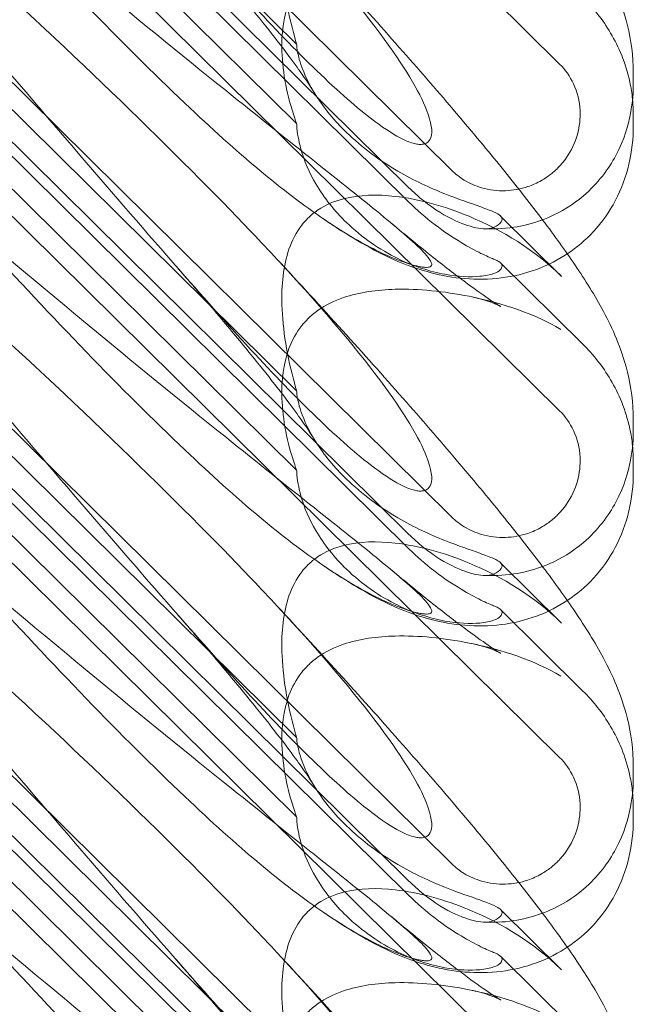
# Model space of a CAD drawing. Units: millimetres. Extents: x -946 to 7536, y -2684 to 6932.
# Drawn here: x 1747 to 1799, y 2867 to 2951 of the extents above; entities that cross this region are included whole.
import ezdxf

# ---------------------------------------------------------------- set-up
doc = ezdxf.new("R2010")
doc.units = ezdxf.units.MM

# ---------------------------------------------------------------- blocks, each defined once
blk = doc.blocks.new('A$C090fd487')
at = {"color": 0, "linetype": 'Continuous', "lineweight": 0}
for p, q in [((1724.507, 3015.127), (1792.773, 2947.666)), ((1783.567, 2938.567), (1729.117, 2992.375)), ((1724.507, 2985.481), (1792.773, 2918.019)), ((1779.858, 2937.121), (1730.989, 2985.415)), ((1779.858, 2935.892), (1730.989, 2984.186)), ((1743.072, 2976.252), (1770.286, 2949.359)), ((1743.072, 2969.468), (1770.286, 2942.574)), ((1783.567, 2908.921), (1729.117, 2962.728)), ((1724.507, 2955.834), (1792.773, 2888.373)), ((1779.858, 2907.475), (1730.989, 2955.768)), ((1779.858, 2906.246), (1730.989, 2954.539)), ((1799.081, 2946.061), (1799.081, 2946.989)), ((1743.072, 2946.606), (1770.286, 2919.712)), ((1799.081, 2942.396), (1799.081, 2943.324)), ((1743.072, 2939.821), (1770.286, 2912.928)), ((1792.945, 2929.509), (1787.726, 2934.666)), ((1783.567, 2879.275), (1729.117, 2933.082)), ((1787.726, 2930.659), (1794.772, 2923.697)), ((1724.507, 2926.188), (1792.773, 2858.727)), ((1779.858, 2877.829), (1730.989, 2926.122)), ((1779.858, 2876.6), (1730.989, 2924.893)), ((1799.081, 2916.415), (1799.081, 2917.342)), ((1743.072, 2916.96), (1770.286, 2890.066)), ((1799.081, 2912.75), (1799.081, 2913.677)), ((1743.072, 2910.175), (1770.286, 2883.281)), ((1792.945, 2899.863), (1787.726, 2905.02)), ((1783.567, 2849.628), (1729.117, 2903.436)), ((1787.726, 2901.013), (1794.772, 2894.05)), ((1724.507, 2896.542), (1792.773, 2829.08)), ((1779.858, 2848.182), (1730.989, 2896.476)), ((1779.858, 2846.953), (1730.989, 2895.247)), ((1743.072, 2887.313), (1770.286, 2860.42)), ((1799.081, 2886.768), (1799.081, 2887.696)), ((1799.081, 2883.103), (1799.081, 2884.031)), ((1743.072, 2880.529), (1770.286, 2853.635)), ((1792.945, 2870.217), (1787.726, 2875.373)), ((1787.726, 2871.367), (1794.772, 2864.404))]:
    blk.add_line(p, q, dxfattribs=at)
at = {"color": 0, "linetype": 'Continuous', "lineweight": 0, "extrusion": (0, 0, -1)}
for centre in [(1784.897, 2918.708), (1784.897, 2889.062), (1784.897, 2859.415)]:
    blk.add_ellipse(centre, major_axis=(8.737, -14.245), ratio=0.784388, start_param=-1.879812, end_param=-1.874613, dxfattribs=at)
at = {"color": 0, "linetype": 'Continuous', "lineweight": 0}
for points, knots in [([(1770.576, 2988.146), (1771.808, 2986.808), (1773.023, 2985.478), (1775.989, 2982.206), (1777.718, 2980.273), (1780.962, 2976.588), (1782.488, 2974.825), (1785.317, 2971.494), (1786.631, 2969.914), (1789.041, 2966.94), (1790.147, 2965.536), (1792.17, 2962.868), (1793.092, 2961.601), (1794.828, 2959.055), (1795.634, 2957.787), (1797.158, 2954.99), (1797.915, 2953.401), (1798.792, 2950.218), (1799.032, 2948.861), (1799.079, 2947.293), (1799.081, 2947.141), (1799.081, 2946.989)], [2.985602, 2.985602, 2.985602, 2.985602, 8.700412, 8.700412, 17.185778, 17.185778, 25.238913, 25.238913, 32.876423, 32.876423, 40.184787, 40.184787, 47.372228, 47.372228, 55.007804, 55.007804, 62.973734, 62.973734, 67.799582, 67.799582, 68.313339, 68.313339, 68.313339, 68.313339]), ([(1768.631, 2960.601), (1772.28, 2956.672), (1775.209, 2953.237), (1779.525, 2947.46), (1780.793, 2945.298), (1781.826, 2942.663), (1781.935, 2941.865), (1781.705, 2941.2), (1781.595, 2941.018), (1781.292, 2940.857), (1781.178, 2940.819), (1780.924, 2940.79), (1780.801, 2940.791), (1780.532, 2940.823), (1780.392, 2940.853), (1780.054, 2940.947), (1779.854, 2941.021), (1779.005, 2941.384), (1778.216, 2941.857), (1776.043, 2943.424), (1774.517, 2944.71), (1769.102, 2949.835), (1765.289, 2953.995), (1755.297, 2965.342), (1749.481, 2972.191), (1743.325, 2979.333)], [4.634078, 4.634078, 4.634078, 4.634078, 6.793872, 6.793872, 8.891779, 8.891779, 10.345777, 10.345777, 10.858696, 10.858696, 11.082023, 11.082023, 11.254541, 11.254541, 11.428064, 11.428064, 11.676888, 11.676888, 12.567912, 12.567912, 13.801165, 13.801165, 16.215927, 16.215927, 19.082552, 19.082552, 19.082552, 19.082552]), ([(1738.445, 2966.81), (1747.877, 2958.7), (1756.736, 2951.42), (1769.936, 2940.819), (1774.373, 2937.347), (1779.525, 2933.129), (1780.793, 2932.006), (1781.826, 2930.804), (1781.935, 2930.507), (1781.705, 2930.32), (1781.595, 2930.278), (1781.292, 2930.277), (1781.178, 2930.285), (1780.924, 2930.32), (1780.801, 2930.343), (1780.532, 2930.402), (1780.392, 2930.437), (1780.054, 2930.53), (1779.854, 2930.592), (1779.005, 2930.876), (1778.216, 2931.195), (1776.043, 2932.248), (1774.517, 2933.11), (1769.102, 2936.781), (1765.289, 2939.99), (1755.297, 2949.46), (1749.481, 2955.551), (1743.325, 2962.246)], [0, 0, 0, 0, 3.809464, 3.809464, 6.793872, 6.793872, 8.891779, 8.891779, 10.345777, 10.345777, 10.858696, 10.858696, 11.082023, 11.082023, 11.254541, 11.254541, 11.428064, 11.428064, 11.676888, 11.676888, 12.567912, 12.567912, 13.801165, 13.801165, 16.215927, 16.215927, 19.082552, 19.082552, 19.082552, 19.082552]), ([(1770.286, 2949.359), (1770.231, 2949.547), (1770.177, 2949.735), (1769.476, 2952.28), (1769.09, 2954.618), (1768.981, 2958.42), (1769.145, 2960.056), (1769.892, 2962.215), (1770.249, 2962.92), (1770.897, 2963.753), (1771.071, 2963.949), (1771.256, 2964.131)], [-5.568653, -5.568653, -5.568653, -5.568653, -5.49759, -5.49759, -4.610046, -4.610046, -3.887731, -3.887731, -3.506744, -3.506744, -3.37925, -3.37925, -3.37925, -3.37925]), ([(1771.734, 2945.317), (1771.638, 2945.477), (1771.468, 2945.747), (1770.998, 2946.448), (1770.687, 2946.895), (1769.905, 2947.975), (1769.413, 2948.632), (1768.255, 2950.136), (1767.571, 2951.002), (1766.019, 2952.923), (1765.136, 2953.993), (1763.185, 2956.316), (1762.103, 2957.582), (1760.564, 2959.356), (1760.145, 2959.837), (1759.719, 2960.323)], [0, 0, 0, 0, 3.470261, 3.470261, 7.234032, 7.234032, 11.623754, 11.623754, 16.594102, 16.594102, 22.121517, 22.121517, 28.1895, 28.1895, 30.421523, 30.421523, 30.421523, 30.421523]), ([(1768.631, 2960.601), (1770.532, 2958.554), (1772.4, 2956.52), (1775.989, 2952.56), (1777.718, 2950.627), (1780.962, 2946.941), (1782.488, 2945.179), (1785.317, 2941.847), (1786.631, 2940.268), (1789.041, 2937.294), (1790.147, 2935.89), (1792.17, 2933.222), (1793.092, 2931.954), (1794.828, 2929.408), (1795.634, 2928.141), (1797.158, 2925.343), (1797.915, 2923.754), (1798.792, 2920.571), (1799.032, 2919.214), (1799.079, 2917.646), (1799.081, 2917.495), (1799.081, 2917.342)], [0, 0, 0, 0, 8.700412, 8.700412, 17.185778, 17.185778, 25.238913, 25.238913, 32.876423, 32.876423, 40.184787, 40.184787, 47.372228, 47.372228, 55.007804, 55.007804, 62.973734, 62.973734, 67.799582, 67.799582, 68.313339, 68.313339, 68.313339, 68.313339]), ([(1738.445, 2960.126), (1747.877, 2951.624), (1756.736, 2943.265), (1765.74, 2934.028), (1767.238, 2932.455), (1768.631, 2930.955)], [0, 0, 0, 0, 3.809464, 3.809464, 4.634078, 4.634078, 4.634078, 4.634078]), ([(1770.286, 2942.574), (1770.231, 2942.725), (1770.177, 2942.877), (1769.476, 2944.931), (1769.09, 2946.905), (1768.981, 2950.215), (1769.145, 2951.681), (1769.892, 2953.678), (1770.249, 2954.344), (1770.897, 2955.156), (1771.071, 2955.349), (1771.256, 2955.532)], [-5.568653, -5.568653, -5.568653, -5.568653, -5.49759, -5.49759, -4.610046, -4.610046, -3.887731, -3.887731, -3.506744, -3.506744, -3.37925, -3.37925, -3.37925, -3.37925]), ([(1794.772, 2953.343), (1795.209, 2952.911), (1795.628, 2952.445), (1796.422, 2951.436), (1796.797, 2950.894), (1797.49, 2949.716), (1797.808, 2949.082), (1798.365, 2947.699), (1798.607, 2946.942), (1798.884, 2945.647), (1798.963, 2945.165), (1799.014, 2944.654)], [0.1041611, 0.1041611, 0.1041611, 0.1041611, 0.2055172, 0.2055172, 0.3068733, 0.3068733, 0.4082295, 0.4082295, 0.5095856, 0.5095856, 0.5651233, 0.5651233, 0.5651233, 0.5651233]), ([(1768.631, 2930.955), (1772.28, 2927.026), (1775.209, 2923.591), (1779.525, 2917.813), (1780.793, 2915.652), (1781.826, 2913.017), (1781.935, 2912.219), (1781.705, 2911.554), (1781.595, 2911.372), (1781.292, 2911.21), (1781.178, 2911.172), (1780.924, 2911.144), (1780.801, 2911.145), (1780.532, 2911.177), (1780.392, 2911.206), (1780.054, 2911.3), (1779.854, 2911.375), (1779.005, 2911.738), (1778.216, 2912.211), (1776.043, 2913.778), (1774.517, 2915.064), (1769.102, 2920.188), (1765.289, 2924.349), (1755.297, 2935.695), (1749.481, 2942.545), (1743.325, 2949.686)], [4.634078, 4.634078, 4.634078, 4.634078, 6.793872, 6.793872, 8.891779, 8.891779, 10.345777, 10.345777, 10.858696, 10.858696, 11.082023, 11.082023, 11.254541, 11.254541, 11.428064, 11.428064, 11.676888, 11.676888, 12.567912, 12.567912, 13.801165, 13.801165, 16.215927, 16.215927, 19.082552, 19.082552, 19.082552, 19.082552]), ([(1770.286, 2949.359), (1770.289, 2949.32), (1770.292, 2949.281), (1770.34, 2948.764), (1770.453, 2948.223), (1770.93, 2946.785), (1771.37, 2945.881), (1772.64, 2943.883), (1773.543, 2942.796), (1775.863, 2940.54), (1777.388, 2939.417), (1780.314, 2937.708), (1781.695, 2937.074), (1784.128, 2936.106), (1785.15, 2935.763), (1786.438, 2935.305), (1786.832, 2935.158), (1787.406, 2934.898), (1787.601, 2934.784), (1787.715, 2934.677)], [0.906726, 0.906726, 0.906726, 0.906726, 0.930119, 0.930119, 1.210558, 1.210558, 1.61174, 1.61174, 2.116237, 2.116237, 2.776149, 2.776149, 3.352719, 3.352719, 3.873466, 3.873466, 4.178759, 4.178759, 4.456226, 4.456226, 4.456226, 4.456226]), ([(1792.773, 2947.666), (1793.268, 2947.176), (1793.668, 2946.601), (1794.294, 2945.256), (1794.483, 2944.482), (1794.562, 2943.004), (1794.485, 2942.31), (1794.103, 2940.937), (1793.788, 2940.269), (1793.238, 2939.479), (1793.098, 2939.299), (1792.857, 2939.02), (1792.762, 2938.917), (1792.575, 2938.727), (1792.484, 2938.639), (1792.269, 2938.444), (1792.143, 2938.338), (1791.762, 2938.04), (1791.496, 2937.862), (1790.85, 2937.493), (1790.461, 2937.317), (1789.442, 2936.971), (1788.798, 2936.853), (1787.457, 2936.808), (1786.768, 2936.893), (1785.586, 2937.239), (1785.087, 2937.459), (1784.242, 2937.975), (1783.886, 2938.252), (1783.567, 2938.567)], [0, 0, 0, 0, 0.209992, 0.209992, 0.448716, 0.448716, 0.658449, 0.658449, 0.879962, 0.879962, 0.948673, 0.948673, 0.990779, 0.990779, 1.028949, 1.028949, 1.078262, 1.078262, 1.174248, 1.174248, 1.301625, 1.301625, 1.496582, 1.496582, 1.702933, 1.702933, 1.865579, 1.865579, 2.000792, 2.000792, 2.000792, 2.000792]), ([(1799.081, 2946.061), (1799.081, 2945.288), (1799.029, 2944.444), (1798.647, 2942.426), (1798.335, 2941.252), (1796.986, 2938.715), (1796.037, 2937.432), (1793.896, 2935.606), (1792.876, 2935.005), (1791.73, 2934.502), (1791.523, 2934.418), (1791.32, 2934.342)], [0.611865, 0.611865, 0.611865, 0.611865, 0.6953476, 0.6953476, 0.7788303, 0.7788303, 0.8453363, 0.8453363, 0.8971812, 0.8971812, 0.9088785, 0.9088785, 0.9088785, 0.9088785]), ([(1770.286, 2942.574), (1770.289, 2942.522), (1770.292, 2942.469), (1770.34, 2941.775), (1770.453, 2941.098), (1770.93, 2939.385), (1771.37, 2938.373), (1772.64, 2936.21), (1773.543, 2935.087), (1775.863, 2932.838), (1777.388, 2931.787), (1780.314, 2930.361), (1781.695, 2929.92), (1784.128, 2929.473), (1785.15, 2929.436), (1786.438, 2929.557), (1786.832, 2929.639), (1787.406, 2929.843), (1787.601, 2929.958), (1787.715, 2930.084)], [0.906726, 0.906726, 0.906726, 0.906726, 0.930119, 0.930119, 1.210558, 1.210558, 1.61174, 1.61174, 2.116237, 2.116237, 2.776149, 2.776149, 3.352719, 3.352719, 3.873466, 3.873466, 4.178759, 4.178759, 4.456226, 4.456226, 4.456226, 4.456226]), ([(1799.081, 2942.396), (1799.081, 2941.314), (1798.963, 2940.192), (1798.452, 2938.026), (1798.062, 2936.966), (1797.038, 2935.027), (1796.405, 2934.128), (1795.007, 2932.618), (1794.251, 2931.977), (1793.438, 2931.437)], [0, 0, 0, 0, 3.651169, 3.651169, 7.209515, 7.209515, 10.636992, 10.636992, 13.732078, 13.732078, 13.732078, 13.732078]), ([(1738.445, 2937.164), (1747.877, 2929.054), (1756.736, 2921.774), (1769.936, 2911.173), (1774.373, 2907.7), (1779.525, 2903.483), (1780.793, 2902.36), (1781.826, 2901.158), (1781.935, 2900.86), (1781.705, 2900.673), (1781.595, 2900.632), (1781.292, 2900.631), (1781.178, 2900.639), (1780.924, 2900.674), (1780.801, 2900.696), (1780.532, 2900.755), (1780.392, 2900.79), (1780.054, 2900.884), (1779.854, 2900.946), (1779.005, 2901.23), (1778.216, 2901.549), (1776.043, 2902.602), (1774.517, 2903.464), (1769.102, 2907.134), (1765.289, 2910.344), (1755.297, 2919.813), (1749.481, 2925.904), (1743.325, 2932.599)], [0, 0, 0, 0, 3.809464, 3.809464, 6.793872, 6.793872, 8.891779, 8.891779, 10.345777, 10.345777, 10.858696, 10.858696, 11.082023, 11.082023, 11.254541, 11.254541, 11.428064, 11.428064, 11.676888, 11.676888, 12.567912, 12.567912, 13.801165, 13.801165, 16.215927, 16.215927, 19.082552, 19.082552, 19.082552, 19.082552]), ([(1787.132, 2933.697), (1786.994, 2933.633), (1786.818, 2933.594), (1786.387, 2933.567), (1786.13, 2933.584), (1785.266, 2933.724), (1784.588, 2933.941), (1783.025, 2934.655), (1782.085, 2935.223), (1780.695, 2936.335), (1780.268, 2936.717), (1779.858, 2937.121)], [0, 0, 0, 0, 0.140887, 0.140887, 0.290425, 0.290425, 0.598264, 0.598264, 0.97329, 0.97329, 1.147118, 1.147118, 1.147118, 1.147118]), ([(1771.256, 2934.485), (1771.511, 2934.737), (1771.787, 2934.965), (1772.767, 2935.634), (1773.522, 2935.945), (1775.651, 2936.491), (1777.168, 2936.525), (1780.709, 2936.121), (1782.885, 2935.533), (1787.908, 2933.449), (1790.66, 2931.748), (1792.884, 2929.569)], [-3.37925, -3.37925, -3.37925, -3.37925, -3.203286, -3.203286, -2.799338, -2.799338, -2.097182, -2.097182, -1.201263, -1.201263, 0, 0, 0, 0]), ([(1779.858, 2935.892), (1780.573, 2935.186), (1781.339, 2934.519), (1782.876, 2933.344), (1783.641, 2932.833), (1784.981, 2932.029), (1785.561, 2931.719), (1786.513, 2931.251), (1786.883, 2931.09), (1787.132, 2930.993)], [0, 0, 0, 0, 0.299802, 0.299802, 0.582603, 0.582603, 0.821618, 0.821618, 1.043294, 1.043294, 1.043294, 1.043294]), ([(1770.286, 2919.712), (1770.231, 2919.901), (1770.177, 2920.089), (1769.476, 2922.634), (1769.09, 2924.972), (1768.981, 2928.774), (1769.145, 2930.41), (1769.892, 2932.568), (1770.249, 2933.274), (1770.897, 2934.106), (1771.071, 2934.302), (1771.256, 2934.485)], [-5.568653, -5.568653, -5.568653, -5.568653, -5.49759, -5.49759, -4.610046, -4.610046, -3.887731, -3.887731, -3.506744, -3.506744, -3.37925, -3.37925, -3.37925, -3.37925]), ([(1793.438, 2931.437), (1793.377, 2931.396), (1793.314, 2931.356), (1792.372, 2930.755), (1791.419, 2930.305), (1789.446, 2929.643), (1788.413, 2929.431), (1786.344, 2929.229), (1785.298, 2929.247), (1783.292, 2929.46), (1782.326, 2929.662), (1780.536, 2930.166), (1779.709, 2930.472), (1778.101, 2931.155), (1777.331, 2931.539), (1775.612, 2932.472), (1774.688, 2933.035), (1773.349, 2933.904), (1772.936, 2934.18), (1772.521, 2934.464)], [13.732078, 13.732078, 13.732078, 13.732078, 13.967698, 13.967698, 17.282557, 17.282557, 20.663367, 20.663367, 24.161791, 24.161791, 27.764959, 27.764959, 31.484312, 31.484312, 35.674386, 35.674386, 41.326658, 41.326658, 43.844517, 43.844517, 43.844517, 43.844517]), ([(1791.32, 2934.342), (1790.419, 2934.004), (1789.598, 2933.819), (1787.899, 2933.562), (1787.06, 2933.544), (1786.306, 2933.58)], [0.9088785, 0.9088785, 0.9088785, 0.9088785, 0.9608426, 0.9608426, 1.0292784, 1.0292784, 1.0292784, 1.0292784]), ([(1787.715, 2934.677), (1787.811, 2934.587), (1787.857, 2934.493), (1787.857, 2934.246), (1787.745, 2934.08), (1787.409, 2933.841), (1787.282, 2933.768), (1787.132, 2933.697)], [1.549696, 1.549696, 1.549696, 1.549696, 1.7391499, 1.7391499, 2.0331339, 2.0331339, 2.1629434, 2.1629434, 2.1629434, 2.1629434]), ([(1778.355, 2934.08), (1779.627, 2933.02), (1780.843, 2932.028), (1783.04, 2930.284), (1784.037, 2929.517), (1785.681, 2928.301), (1786.363, 2927.82), (1787.314, 2927.186), (1787.639, 2926.991), (1787.752, 2926.927), (1787.761, 2926.922), (1787.761, 2926.922), (1787.657, 2926.981), (1787.15, 2927.201), (1786.731, 2927.368), (1785.894, 2927.61), (1785.589, 2927.688), (1785.258, 2927.757)], [0, 0, 0, 0, 6.829616, 6.829616, 13.307721, 13.307721, 19.028201, 19.028201, 23.867371, 23.867371, 24.76727, 24.76727, 27.726315, 27.726315, 30.708567, 30.708567, 32.134519, 32.134519, 32.134519, 32.134519]), ([(1768.631, 2930.955), (1770.532, 2928.908), (1772.4, 2926.874), (1775.989, 2922.913), (1777.718, 2920.981), (1780.962, 2917.295), (1782.488, 2915.533), (1785.317, 2912.201), (1786.631, 2910.622), (1789.041, 2907.647), (1790.147, 2906.244), (1792.17, 2903.576), (1793.092, 2902.308), (1794.828, 2899.762), (1795.634, 2898.495), (1797.158, 2895.697), (1797.915, 2894.108), (1798.792, 2890.925), (1799.032, 2889.568), (1799.079, 2888), (1799.081, 2887.848), (1799.081, 2887.696)], [0, 0, 0, 0, 8.700412, 8.700412, 17.185778, 17.185778, 25.238913, 25.238913, 32.876423, 32.876423, 40.184787, 40.184787, 47.372228, 47.372228, 55.007804, 55.007804, 62.973734, 62.973734, 67.799582, 67.799582, 68.313339, 68.313339, 68.313339, 68.313339]), ([(1787.715, 2930.084), (1787.811, 2930.19), (1787.857, 2930.293), (1787.857, 2930.539), (1787.745, 2930.682), (1787.409, 2930.876), (1787.282, 2930.934), (1787.132, 2930.993)], [1.549696, 1.549696, 1.549696, 1.549696, 1.7391499, 1.7391499, 2.0331339, 2.0331339, 2.1629434, 2.1629434, 2.1629434, 2.1629434]), ([(1738.445, 2930.48), (1747.877, 2921.978), (1756.736, 2913.618), (1765.74, 2904.381), (1767.238, 2902.809), (1768.631, 2901.309)], [0, 0, 0, 0, 3.809464, 3.809464, 4.634078, 4.634078, 4.634078, 4.634078]), ([(1771.734, 2915.671), (1771.638, 2915.831), (1771.468, 2916.101), (1770.998, 2916.802), (1770.687, 2917.248), (1769.905, 2918.329), (1769.413, 2918.985), (1768.255, 2920.49), (1767.571, 2921.356), (1766.019, 2923.277), (1765.136, 2924.347), (1763.185, 2926.67), (1762.103, 2927.936), (1760.564, 2929.709), (1760.145, 2930.191), (1759.719, 2930.676)], [0, 0, 0, 0, 3.470261, 3.470261, 7.234032, 7.234032, 11.623754, 11.623754, 16.594102, 16.594102, 22.121517, 22.121517, 28.1895, 28.1895, 30.421523, 30.421523, 30.421523, 30.421523]), ([(1771.256, 2925.885), (1771.511, 2926.137), (1771.787, 2926.37), (1772.767, 2927.072), (1773.522, 2927.432), (1775.651, 2928.156), (1777.168, 2928.362), (1780.709, 2928.452), (1782.885, 2928.234), (1787.908, 2927.226), (1790.66, 2926.291), (1792.884, 2924.976)], [-3.37925, -3.37925, -3.37925, -3.37925, -3.203286, -3.203286, -2.799338, -2.799338, -2.097182, -2.097182, -1.201263, -1.201263, 0, 0, 0, 0]), ([(1770.286, 2912.928), (1770.231, 2913.079), (1770.177, 2913.23), (1769.476, 2915.285), (1769.09, 2917.258), (1768.981, 2920.569), (1769.145, 2922.034), (1769.892, 2924.032), (1770.249, 2924.698), (1770.897, 2925.509), (1771.071, 2925.702), (1771.256, 2925.885)], [-5.568653, -5.568653, -5.568653, -5.568653, -5.49759, -5.49759, -4.610046, -4.610046, -3.887731, -3.887731, -3.506744, -3.506744, -3.37925, -3.37925, -3.37925, -3.37925]), ([(1794.772, 2923.697), (1795.209, 2923.265), (1795.628, 2922.799), (1796.422, 2921.79), (1796.797, 2921.247), (1797.49, 2920.07), (1797.808, 2919.436), (1798.365, 2918.052), (1798.607, 2917.296), (1798.884, 2916.001), (1798.963, 2915.519), (1799.014, 2915.007)], [0.1041611, 0.1041611, 0.1041611, 0.1041611, 0.2055172, 0.2055172, 0.3068733, 0.3068733, 0.4082295, 0.4082295, 0.5095856, 0.5095856, 0.5651233, 0.5651233, 0.5651233, 0.5651233]), ([(1768.631, 2901.309), (1772.28, 2897.38), (1775.209, 2893.945), (1779.525, 2888.167), (1780.793, 2886.005), (1781.826, 2883.37), (1781.935, 2882.573), (1781.705, 2881.907), (1781.595, 2881.726), (1781.292, 2881.564), (1781.178, 2881.526), (1780.924, 2881.498), (1780.801, 2881.499), (1780.532, 2881.53), (1780.392, 2881.56), (1780.054, 2881.654), (1779.854, 2881.729), (1779.005, 2882.092), (1778.216, 2882.565), (1776.043, 2884.131), (1774.517, 2885.418), (1769.102, 2890.542), (1765.289, 2894.702), (1755.297, 2906.049), (1749.481, 2912.899), (1743.325, 2920.04)], [4.634078, 4.634078, 4.634078, 4.634078, 6.793872, 6.793872, 8.891779, 8.891779, 10.345777, 10.345777, 10.858696, 10.858696, 11.082023, 11.082023, 11.254541, 11.254541, 11.428064, 11.428064, 11.676888, 11.676888, 12.567912, 12.567912, 13.801165, 13.801165, 16.215927, 16.215927, 19.082552, 19.082552, 19.082552, 19.082552]), ([(1770.286, 2919.712), (1770.289, 2919.674), (1770.292, 2919.635), (1770.34, 2919.118), (1770.453, 2918.576), (1770.93, 2917.139), (1771.37, 2916.235), (1772.64, 2914.237), (1773.543, 2913.149), (1775.863, 2910.893), (1777.388, 2909.77), (1780.314, 2908.062), (1781.695, 2907.428), (1784.128, 2906.46), (1785.15, 2906.117), (1786.438, 2905.659), (1786.832, 2905.512), (1787.406, 2905.251), (1787.601, 2905.138), (1787.715, 2905.031)], [0.906726, 0.906726, 0.906726, 0.906726, 0.930119, 0.930119, 1.210558, 1.210558, 1.61174, 1.61174, 2.116237, 2.116237, 2.776149, 2.776149, 3.352719, 3.352719, 3.873466, 3.873466, 4.178759, 4.178759, 4.456226, 4.456226, 4.456226, 4.456226]), ([(1792.773, 2918.019), (1793.268, 2917.53), (1793.668, 2916.954), (1794.294, 2915.61), (1794.483, 2914.836), (1794.562, 2913.357), (1794.485, 2912.664), (1794.103, 2911.291), (1793.788, 2910.622), (1793.238, 2909.833), (1793.098, 2909.652), (1792.857, 2909.374), (1792.762, 2909.271), (1792.575, 2909.081), (1792.484, 2908.993), (1792.269, 2908.797), (1792.143, 2908.691), (1791.762, 2908.394), (1791.496, 2908.215), (1790.85, 2907.846), (1790.461, 2907.671), (1789.442, 2907.325), (1788.798, 2907.206), (1787.457, 2907.161), (1786.768, 2907.247), (1785.586, 2907.593), (1785.087, 2907.812), (1784.242, 2908.329), (1783.886, 2908.606), (1783.567, 2908.921)], [0, 0, 0, 0, 0.209992, 0.209992, 0.448716, 0.448716, 0.658449, 0.658449, 0.879962, 0.879962, 0.948673, 0.948673, 0.990779, 0.990779, 1.028949, 1.028949, 1.078262, 1.078262, 1.174248, 1.174248, 1.301625, 1.301625, 1.496582, 1.496582, 1.702933, 1.702933, 1.865579, 1.865579, 2.000792, 2.000792, 2.000792, 2.000792]), ([(1799.081, 2916.415), (1799.081, 2915.642), (1799.029, 2914.797), (1798.647, 2912.78), (1798.335, 2911.606), (1796.986, 2909.069), (1796.037, 2907.786), (1793.896, 2905.96), (1792.876, 2905.359), (1791.73, 2904.856), (1791.523, 2904.772), (1791.32, 2904.696)], [0.611865, 0.611865, 0.611865, 0.611865, 0.6953476, 0.6953476, 0.7788303, 0.7788303, 0.8453363, 0.8453363, 0.8971812, 0.8971812, 0.9088785, 0.9088785, 0.9088785, 0.9088785]), ([(1770.286, 2912.928), (1770.289, 2912.875), (1770.292, 2912.822), (1770.34, 2912.129), (1770.453, 2911.451), (1770.93, 2909.739), (1771.37, 2908.727), (1772.64, 2906.564), (1773.543, 2905.441), (1775.863, 2903.192), (1777.388, 2902.14), (1780.314, 2900.714), (1781.695, 2900.273), (1784.128, 2899.827), (1785.15, 2899.789), (1786.438, 2899.91), (1786.832, 2899.993), (1787.406, 2900.196), (1787.601, 2900.312), (1787.715, 2900.438)], [0.906726, 0.906726, 0.906726, 0.906726, 0.930119, 0.930119, 1.210558, 1.210558, 1.61174, 1.61174, 2.116237, 2.116237, 2.776149, 2.776149, 3.352719, 3.352719, 3.873466, 3.873466, 4.178759, 4.178759, 4.456226, 4.456226, 4.456226, 4.456226]), ([(1799.081, 2912.75), (1799.081, 2911.667), (1798.963, 2910.546), (1798.452, 2908.38), (1798.062, 2907.32), (1797.038, 2905.38), (1796.405, 2904.482), (1795.007, 2902.971), (1794.251, 2902.33), (1793.438, 2901.791)], [0, 0, 0, 0, 3.651169, 3.651169, 7.209515, 7.209515, 10.636992, 10.636992, 13.732078, 13.732078, 13.732078, 13.732078]), ([(1738.445, 2907.517), (1747.877, 2899.407), (1756.736, 2892.127), (1769.936, 2881.527), (1774.373, 2878.054), (1779.525, 2873.836), (1780.793, 2872.714), (1781.826, 2871.512), (1781.935, 2871.214), (1781.705, 2871.027), (1781.595, 2870.985), (1781.292, 2870.985), (1781.178, 2870.992), (1780.924, 2871.028), (1780.801, 2871.05), (1780.532, 2871.109), (1780.392, 2871.144), (1780.054, 2871.237), (1779.854, 2871.3), (1779.005, 2871.584), (1778.216, 2871.903), (1776.043, 2872.956), (1774.517, 2873.818), (1769.102, 2877.488), (1765.289, 2880.697), (1755.297, 2890.167), (1749.481, 2896.258), (1743.325, 2902.953)], [0, 0, 0, 0, 3.809464, 3.809464, 6.793872, 6.793872, 8.891779, 8.891779, 10.345777, 10.345777, 10.858696, 10.858696, 11.082023, 11.082023, 11.254541, 11.254541, 11.428064, 11.428064, 11.676888, 11.676888, 12.567912, 12.567912, 13.801165, 13.801165, 16.215927, 16.215927, 19.082552, 19.082552, 19.082552, 19.082552]), ([(1787.132, 2904.051), (1786.994, 2903.986), (1786.818, 2903.947), (1786.387, 2903.921), (1786.13, 2903.937), (1785.266, 2904.078), (1784.588, 2904.295), (1783.025, 2905.009), (1782.085, 2905.576), (1780.695, 2906.689), (1780.268, 2907.07), (1779.858, 2907.475)], [0, 0, 0, 0, 0.140887, 0.140887, 0.290425, 0.290425, 0.598264, 0.598264, 0.97329, 0.97329, 1.147118, 1.147118, 1.147118, 1.147118]), ([(1771.256, 2904.839), (1771.511, 2905.091), (1771.787, 2905.318), (1772.767, 2905.987), (1773.522, 2906.299), (1775.651, 2906.845), (1777.168, 2906.879), (1780.709, 2906.474), (1782.885, 2905.887), (1787.908, 2903.803), (1790.66, 2902.102), (1792.884, 2899.923)], [-3.37925, -3.37925, -3.37925, -3.37925, -3.203286, -3.203286, -2.799338, -2.799338, -2.097182, -2.097182, -1.201263, -1.201263, 0, 0, 0, 0]), ([(1779.858, 2906.246), (1780.573, 2905.54), (1781.339, 2904.873), (1782.876, 2903.698), (1783.641, 2903.186), (1784.981, 2902.383), (1785.561, 2902.073), (1786.513, 2901.605), (1786.883, 2901.443), (1787.132, 2901.347)], [0, 0, 0, 0, 0.299802, 0.299802, 0.582603, 0.582603, 0.821618, 0.821618, 1.043294, 1.043294, 1.043294, 1.043294]), ([(1770.286, 2890.066), (1770.231, 2890.254), (1770.177, 2890.443), (1769.476, 2892.987), (1769.09, 2895.325), (1768.981, 2899.127), (1769.145, 2900.764), (1769.892, 2902.922), (1770.249, 2903.627), (1770.897, 2904.46), (1771.071, 2904.656), (1771.256, 2904.839)], [-5.568653, -5.568653, -5.568653, -5.568653, -5.49759, -5.49759, -4.610046, -4.610046, -3.887731, -3.887731, -3.506744, -3.506744, -3.37925, -3.37925, -3.37925, -3.37925]), ([(1793.438, 2901.791), (1793.377, 2901.75), (1793.314, 2901.71), (1792.372, 2901.109), (1791.419, 2900.659), (1789.446, 2899.996), (1788.413, 2899.785), (1786.344, 2899.583), (1785.298, 2899.6), (1783.292, 2899.814), (1782.326, 2900.016), (1780.536, 2900.52), (1779.709, 2900.826), (1778.101, 2901.509), (1777.331, 2901.893), (1775.612, 2902.825), (1774.688, 2903.389), (1773.349, 2904.258), (1772.936, 2904.534), (1772.521, 2904.817)], [13.732078, 13.732078, 13.732078, 13.732078, 13.967698, 13.967698, 17.282557, 17.282557, 20.663367, 20.663367, 24.161791, 24.161791, 27.764959, 27.764959, 31.484312, 31.484312, 35.674386, 35.674386, 41.326658, 41.326658, 43.844517, 43.844517, 43.844517, 43.844517]), ([(1791.32, 2904.696), (1790.419, 2904.357), (1789.598, 2904.172), (1787.899, 2903.915), (1787.06, 2903.897), (1786.306, 2903.934)], [0.9088785, 0.9088785, 0.9088785, 0.9088785, 0.9608426, 0.9608426, 1.0292784, 1.0292784, 1.0292784, 1.0292784]), ([(1787.715, 2905.031), (1787.811, 2904.94), (1787.857, 2904.847), (1787.857, 2904.6), (1787.745, 2904.434), (1787.409, 2904.194), (1787.282, 2904.121), (1787.132, 2904.051)], [1.549696, 1.549696, 1.549696, 1.549696, 1.7391499, 1.7391499, 2.0331339, 2.0331339, 2.1629434, 2.1629434, 2.1629434, 2.1629434]), ([(1778.355, 2904.434), (1779.627, 2903.374), (1780.843, 2902.382), (1783.04, 2900.637), (1784.037, 2899.87), (1785.681, 2898.654), (1786.363, 2898.174), (1787.314, 2897.54), (1787.639, 2897.345), (1787.752, 2897.281), (1787.761, 2897.276), (1787.761, 2897.276), (1787.657, 2897.334), (1787.15, 2897.554), (1786.731, 2897.722), (1785.894, 2897.964), (1785.589, 2898.042), (1785.258, 2898.11)], [0, 0, 0, 0, 6.829616, 6.829616, 13.307721, 13.307721, 19.028201, 19.028201, 23.867371, 23.867371, 24.76727, 24.76727, 27.726315, 27.726315, 30.708567, 30.708567, 32.134519, 32.134519, 32.134519, 32.134519]), ([(1787.715, 2900.438), (1787.811, 2900.544), (1787.857, 2900.646), (1787.857, 2900.893), (1787.745, 2901.035), (1787.409, 2901.23), (1787.282, 2901.288), (1787.132, 2901.347)], [1.549696, 1.549696, 1.549696, 1.549696, 1.7391499, 1.7391499, 2.0331339, 2.0331339, 2.1629434, 2.1629434, 2.1629434, 2.1629434]), ([(1738.445, 2900.834), (1747.877, 2892.332), (1756.736, 2883.972), (1765.74, 2874.735), (1767.238, 2873.163), (1768.631, 2871.662)], [0, 0, 0, 0, 3.809464, 3.809464, 4.634078, 4.634078, 4.634078, 4.634078]), ([(1771.734, 2886.024), (1771.638, 2886.185), (1771.468, 2886.455), (1770.998, 2887.156), (1770.687, 2887.602), (1769.905, 2888.682), (1769.413, 2889.339), (1768.255, 2890.844), (1767.571, 2891.709), (1766.019, 2893.63), (1765.136, 2894.7), (1763.185, 2897.024), (1762.103, 2898.289), (1760.564, 2900.063), (1760.145, 2900.545), (1759.719, 2901.03)], [0, 0, 0, 0, 3.470261, 3.470261, 7.234032, 7.234032, 11.623754, 11.623754, 16.594102, 16.594102, 22.121517, 22.121517, 28.1895, 28.1895, 30.421523, 30.421523, 30.421523, 30.421523]), ([(1768.631, 2901.309), (1770.532, 2899.262), (1772.4, 2897.228), (1775.989, 2893.267), (1777.718, 2891.334), (1780.962, 2887.649), (1782.488, 2885.886), (1785.317, 2882.555), (1786.631, 2880.975), (1789.041, 2878.001), (1790.147, 2876.597), (1792.17, 2873.929), (1793.092, 2872.662), (1794.828, 2870.116), (1795.634, 2868.848), (1797.158, 2866.051), (1797.915, 2864.462), (1798.792, 2861.279), (1799.032, 2859.922), (1799.079, 2858.354), (1799.081, 2858.202), (1799.081, 2858.05)], [0, 0, 0, 0, 8.700412, 8.700412, 17.185778, 17.185778, 25.238913, 25.238913, 32.876423, 32.876423, 40.184787, 40.184787, 47.372228, 47.372228, 55.007804, 55.007804, 62.973734, 62.973734, 67.799582, 67.799582, 68.313339, 68.313339, 68.313339, 68.313339]), ([(1771.256, 2896.239), (1771.511, 2896.491), (1771.787, 2896.724), (1772.767, 2897.426), (1773.522, 2897.785), (1775.651, 2898.509), (1777.168, 2898.716), (1780.709, 2898.805), (1782.885, 2898.588), (1787.908, 2897.579), (1790.66, 2896.645), (1792.884, 2895.33)], [-3.37925, -3.37925, -3.37925, -3.37925, -3.203286, -3.203286, -2.799338, -2.799338, -2.097182, -2.097182, -1.201263, -1.201263, 0, 0, 0, 0]), ([(1770.286, 2883.281), (1770.231, 2883.432), (1770.177, 2883.584), (1769.476, 2885.638), (1769.09, 2887.612), (1768.981, 2890.923), (1769.145, 2892.388), (1769.892, 2894.385), (1770.249, 2895.051), (1770.897, 2895.863), (1771.071, 2896.056), (1771.256, 2896.239)], [-5.568653, -5.568653, -5.568653, -5.568653, -5.49759, -5.49759, -4.610046, -4.610046, -3.887731, -3.887731, -3.506744, -3.506744, -3.37925, -3.37925, -3.37925, -3.37925]), ([(1794.772, 2894.05), (1795.209, 2893.618), (1795.628, 2893.153), (1796.422, 2892.144), (1796.797, 2891.601), (1797.49, 2890.424), (1797.808, 2889.79), (1798.365, 2888.406), (1798.607, 2887.65), (1798.884, 2886.354), (1798.963, 2885.872), (1799.014, 2885.361)], [0.1041611, 0.1041611, 0.1041611, 0.1041611, 0.2055172, 0.2055172, 0.3068733, 0.3068733, 0.4082295, 0.4082295, 0.5095856, 0.5095856, 0.5651233, 0.5651233, 0.5651233, 0.5651233]), ([(1768.631, 2871.662), (1772.28, 2867.733), (1775.209, 2864.298), (1779.525, 2858.521), (1780.793, 2856.359), (1781.826, 2853.724), (1781.935, 2852.926), (1781.705, 2852.261), (1781.595, 2852.079), (1781.292, 2851.918), (1781.178, 2851.88), (1780.924, 2851.851), (1780.801, 2851.852), (1780.532, 2851.884), (1780.392, 2851.914), (1780.054, 2852.008), (1779.854, 2852.082), (1779.005, 2852.445), (1778.216, 2852.918), (1776.043, 2854.485), (1774.517, 2855.771), (1769.102, 2860.896), (1765.289, 2865.056), (1755.297, 2876.403), (1749.481, 2883.252), (1743.325, 2890.394)], [4.634078, 4.634078, 4.634078, 4.634078, 6.793872, 6.793872, 8.891779, 8.891779, 10.345777, 10.345777, 10.858696, 10.858696, 11.082023, 11.082023, 11.254541, 11.254541, 11.428064, 11.428064, 11.676888, 11.676888, 12.567912, 12.567912, 13.801165, 13.801165, 16.215927, 16.215927, 19.082552, 19.082552, 19.082552, 19.082552]), ([(1770.286, 2890.066), (1770.289, 2890.027), (1770.292, 2889.988), (1770.34, 2889.471), (1770.453, 2888.93), (1770.93, 2887.492), (1771.37, 2886.588), (1772.64, 2884.59), (1773.543, 2883.503), (1775.863, 2881.247), (1777.388, 2880.124), (1780.314, 2878.415), (1781.695, 2877.782), (1784.128, 2876.813), (1785.15, 2876.471), (1786.438, 2876.013), (1786.832, 2875.865), (1787.406, 2875.605), (1787.601, 2875.492), (1787.715, 2875.384)], [0.906726, 0.906726, 0.906726, 0.906726, 0.930119, 0.930119, 1.210558, 1.210558, 1.61174, 1.61174, 2.116237, 2.116237, 2.776149, 2.776149, 3.352719, 3.352719, 3.873466, 3.873466, 4.178759, 4.178759, 4.456226, 4.456226, 4.456226, 4.456226]), ([(1792.773, 2888.373), (1793.268, 2887.884), (1793.668, 2887.308), (1794.294, 2885.964), (1794.483, 2885.19), (1794.562, 2883.711), (1794.485, 2883.018), (1794.103, 2881.644), (1793.788, 2880.976), (1793.238, 2880.186), (1793.098, 2880.006), (1792.857, 2879.728), (1792.762, 2879.625), (1792.575, 2879.434), (1792.484, 2879.346), (1792.269, 2879.151), (1792.143, 2879.045), (1791.762, 2878.747), (1791.496, 2878.569), (1790.85, 2878.2), (1790.461, 2878.025), (1789.442, 2877.678), (1788.798, 2877.56), (1787.457, 2877.515), (1786.768, 2877.6), (1785.586, 2877.947), (1785.087, 2878.166), (1784.242, 2878.683), (1783.886, 2878.959), (1783.567, 2879.275)], [0, 0, 0, 0, 0.209992, 0.209992, 0.448716, 0.448716, 0.658449, 0.658449, 0.879962, 0.879962, 0.948673, 0.948673, 0.990779, 0.990779, 1.028949, 1.028949, 1.078262, 1.078262, 1.174248, 1.174248, 1.301625, 1.301625, 1.496582, 1.496582, 1.702933, 1.702933, 1.865579, 1.865579, 2.000792, 2.000792, 2.000792, 2.000792]), ([(1799.081, 2886.768), (1799.081, 2885.996), (1799.029, 2885.151), (1798.647, 2883.133), (1798.335, 2881.959), (1796.986, 2879.422), (1796.037, 2878.139), (1793.896, 2876.314), (1792.876, 2875.713), (1791.73, 2875.21), (1791.523, 2875.126), (1791.32, 2875.05)], [0.611865, 0.611865, 0.611865, 0.611865, 0.6953476, 0.6953476, 0.7788303, 0.7788303, 0.8453363, 0.8453363, 0.8971812, 0.8971812, 0.9088785, 0.9088785, 0.9088785, 0.9088785]), ([(1770.286, 2883.281), (1770.289, 2883.229), (1770.292, 2883.176), (1770.34, 2882.482), (1770.453, 2881.805), (1770.93, 2880.092), (1771.37, 2879.08), (1772.64, 2876.918), (1773.543, 2875.794), (1775.863, 2873.545), (1777.388, 2872.494), (1780.314, 2871.068), (1781.695, 2870.627), (1784.128, 2870.18), (1785.15, 2870.143), (1786.438, 2870.264), (1786.832, 2870.347), (1787.406, 2870.55), (1787.601, 2870.665), (1787.715, 2870.791)], [0.906726, 0.906726, 0.906726, 0.906726, 0.930119, 0.930119, 1.210558, 1.210558, 1.61174, 1.61174, 2.116237, 2.116237, 2.776149, 2.776149, 3.352719, 3.352719, 3.873466, 3.873466, 4.178759, 4.178759, 4.456226, 4.456226, 4.456226, 4.456226]), ([(1799.081, 2883.103), (1799.081, 2882.021), (1798.963, 2880.9), (1798.452, 2878.734), (1798.062, 2877.674), (1797.038, 2875.734), (1796.405, 2874.836), (1795.007, 2873.325), (1794.251, 2872.684), (1793.438, 2872.145)], [0, 0, 0, 0, 3.651169, 3.651169, 7.209515, 7.209515, 10.636992, 10.636992, 13.732078, 13.732078, 13.732078, 13.732078]), ([(1738.445, 2877.871), (1747.877, 2869.761), (1756.736, 2862.481), (1769.936, 2851.88), (1774.373, 2848.408), (1779.525, 2844.19), (1780.793, 2843.067), (1781.826, 2841.865), (1781.935, 2841.568), (1781.705, 2841.381), (1781.595, 2841.339), (1781.292, 2841.338), (1781.178, 2841.346), (1780.924, 2841.381), (1780.801, 2841.404), (1780.532, 2841.463), (1780.392, 2841.498), (1780.054, 2841.591), (1779.854, 2841.653), (1779.005, 2841.937), (1778.216, 2842.256), (1776.043, 2843.309), (1774.517, 2844.171), (1769.102, 2847.842), (1765.289, 2851.051), (1755.297, 2860.521), (1749.481, 2866.612), (1743.325, 2873.307)], [0, 0, 0, 0, 3.809464, 3.809464, 6.793872, 6.793872, 8.891779, 8.891779, 10.345777, 10.345777, 10.858696, 10.858696, 11.082023, 11.082023, 11.254541, 11.254541, 11.428064, 11.428064, 11.676888, 11.676888, 12.567912, 12.567912, 13.801165, 13.801165, 16.215927, 16.215927, 19.082552, 19.082552, 19.082552, 19.082552]), ([(1787.132, 2874.405), (1786.994, 2874.34), (1786.818, 2874.301), (1786.387, 2874.275), (1786.13, 2874.291), (1785.266, 2874.431), (1784.588, 2874.648), (1783.025, 2875.363), (1782.085, 2875.93), (1780.695, 2877.042), (1780.268, 2877.424), (1779.858, 2877.829)], [0, 0, 0, 0, 0.140887, 0.140887, 0.290425, 0.290425, 0.598264, 0.598264, 0.97329, 0.97329, 1.147118, 1.147118, 1.147118, 1.147118]), ([(1771.256, 2875.192), (1771.511, 2875.445), (1771.787, 2875.672), (1772.767, 2876.341), (1773.522, 2876.652), (1775.651, 2877.198), (1777.168, 2877.233), (1780.709, 2876.828), (1782.885, 2876.241), (1787.908, 2874.156), (1790.66, 2872.455), (1792.884, 2870.277)], [-3.37925, -3.37925, -3.37925, -3.37925, -3.203286, -3.203286, -2.799338, -2.799338, -2.097182, -2.097182, -1.201263, -1.201263, 0, 0, 0, 0]), ([(1779.858, 2876.6), (1780.573, 2875.894), (1781.339, 2875.227), (1782.876, 2874.052), (1783.641, 2873.54), (1784.981, 2872.737), (1785.561, 2872.426), (1786.513, 2871.958), (1786.883, 2871.797), (1787.132, 2871.7)], [0, 0, 0, 0, 0.299802, 0.299802, 0.582603, 0.582603, 0.821618, 0.821618, 1.043294, 1.043294, 1.043294, 1.043294]), ([(1787.715, 2875.384), (1787.811, 2875.294), (1787.857, 2875.2), (1787.857, 2874.954), (1787.745, 2874.788), (1787.409, 2874.548), (1787.282, 2874.475), (1787.132, 2874.405)], [1.549696, 1.549696, 1.549696, 1.549696, 1.7391499, 1.7391499, 2.0331339, 2.0331339, 2.1629434, 2.1629434, 2.1629434, 2.1629434]), ([(1770.286, 2860.42), (1770.231, 2860.608), (1770.177, 2860.796), (1769.476, 2863.341), (1769.09, 2865.679), (1768.981, 2869.481), (1769.145, 2871.117), (1769.892, 2873.276), (1770.249, 2873.981), (1770.897, 2874.814), (1771.071, 2875.01), (1771.256, 2875.192)], [-5.568653, -5.568653, -5.568653, -5.568653, -5.49759, -5.49759, -4.610046, -4.610046, -3.887731, -3.887731, -3.506744, -3.506744, -3.37925, -3.37925, -3.37925, -3.37925]), ([(1793.438, 2872.145), (1793.377, 2872.104), (1793.314, 2872.063), (1792.372, 2871.462), (1791.419, 2871.013), (1789.446, 2870.35), (1788.413, 2870.138), (1786.344, 2869.937), (1785.298, 2869.954), (1783.292, 2870.168), (1782.326, 2870.369), (1780.536, 2870.874), (1779.709, 2871.179), (1778.101, 2871.862), (1777.331, 2872.246), (1775.612, 2873.179), (1774.688, 2873.742), (1773.349, 2874.612), (1772.936, 2874.887), (1772.521, 2875.171)], [13.732078, 13.732078, 13.732078, 13.732078, 13.967698, 13.967698, 17.282557, 17.282557, 20.663367, 20.663367, 24.161791, 24.161791, 27.764959, 27.764959, 31.484312, 31.484312, 35.674386, 35.674386, 41.326658, 41.326658, 43.844517, 43.844517, 43.844517, 43.844517]), ([(1778.355, 2874.787), (1779.627, 2873.727), (1780.843, 2872.735), (1783.04, 2870.991), (1784.037, 2870.224), (1785.681, 2869.008), (1786.363, 2868.528), (1787.314, 2867.893), (1787.639, 2867.698), (1787.752, 2867.635), (1787.761, 2867.629), (1787.761, 2867.629), (1787.657, 2867.688), (1787.15, 2867.908), (1786.731, 2868.075), (1785.894, 2868.318), (1785.589, 2868.395), (1785.258, 2868.464)], [0, 0, 0, 0, 6.829616, 6.829616, 13.307721, 13.307721, 19.028201, 19.028201, 23.867371, 23.867371, 24.76727, 24.76727, 27.726315, 27.726315, 30.708567, 30.708567, 32.134519, 32.134519, 32.134519, 32.134519]), ([(1791.32, 2875.05), (1790.419, 2874.711), (1789.598, 2874.526), (1787.899, 2874.269), (1787.06, 2874.251), (1786.306, 2874.287)], [0.9088785, 0.9088785, 0.9088785, 0.9088785, 0.9608426, 0.9608426, 1.0292784, 1.0292784, 1.0292784, 1.0292784]), ([(1738.445, 2871.187), (1747.877, 2862.685), (1756.736, 2854.326), (1765.74, 2845.089), (1767.238, 2843.516), (1768.631, 2842.016)], [0, 0, 0, 0, 3.809464, 3.809464, 4.634078, 4.634078, 4.634078, 4.634078]), ([(1771.734, 2856.378), (1771.638, 2856.538), (1771.468, 2856.808), (1770.998, 2857.509), (1770.687, 2857.956), (1769.905, 2859.036), (1769.413, 2859.693), (1768.255, 2861.197), (1767.571, 2862.063), (1766.019, 2863.984), (1765.136, 2865.054), (1763.185, 2867.377), (1762.103, 2868.643), (1760.564, 2870.417), (1760.145, 2870.898), (1759.719, 2871.384)], [0, 0, 0, 0, 3.470261, 3.470261, 7.234032, 7.234032, 11.623754, 11.623754, 16.594102, 16.594102, 22.121517, 22.121517, 28.1895, 28.1895, 30.421523, 30.421523, 30.421523, 30.421523]), ([(1768.631, 2871.662), (1770.532, 2869.615), (1772.4, 2867.581), (1775.989, 2863.621), (1777.718, 2861.688), (1780.962, 2858.002), (1782.488, 2856.24), (1785.317, 2852.908), (1786.631, 2851.329), (1789.041, 2848.355), (1790.147, 2846.951), (1792.17, 2844.283), (1793.092, 2843.015), (1794.828, 2840.469), (1795.634, 2839.202), (1797.158, 2836.404), (1797.915, 2834.815), (1798.792, 2831.632), (1799.032, 2830.275), (1799.079, 2828.707), (1799.081, 2828.556), (1799.081, 2828.403)], [0, 0, 0, 0, 8.700412, 8.700412, 17.185778, 17.185778, 25.238913, 25.238913, 32.876423, 32.876423, 40.184787, 40.184787, 47.372228, 47.372228, 55.007804, 55.007804, 62.973734, 62.973734, 67.799582, 67.799582, 68.313339, 68.313339, 68.313339, 68.313339]), ([(1787.715, 2870.791), (1787.811, 2870.897), (1787.857, 2871), (1787.857, 2871.247), (1787.745, 2871.389), (1787.409, 2871.583), (1787.282, 2871.642), (1787.132, 2871.7)], [1.549696, 1.549696, 1.549696, 1.549696, 1.7391499, 1.7391499, 2.0331339, 2.0331339, 2.1629434, 2.1629434, 2.1629434, 2.1629434]), ([(1771.256, 2866.593), (1771.511, 2866.845), (1771.787, 2867.077), (1772.767, 2867.779), (1773.522, 2868.139), (1775.651, 2868.863), (1777.168, 2869.069), (1780.709, 2869.159), (1782.885, 2868.941), (1787.908, 2867.933), (1790.66, 2866.998), (1792.884, 2865.684)], [-3.37925, -3.37925, -3.37925, -3.37925, -3.203286, -3.203286, -2.799338, -2.799338, -2.097182, -2.097182, -1.201263, -1.201263, 0, 0, 0, 0])]:
    blk.add_open_spline(points, degree=3, knots=knots, dxfattribs=at)
for points in [[(1799.014, 2944.654), (1799.057, 2944.231), (1799.081, 2943.789), (1799.081, 2943.324)], [(1799.014, 2915.007), (1799.057, 2914.585), (1799.081, 2914.143), (1799.081, 2913.677)], [(1799.014, 2885.361), (1799.057, 2884.939), (1799.081, 2884.497), (1799.081, 2884.031)]]:
    blk.add_open_spline(points, degree=3, dxfattribs=at)

msp = doc.modelspace()

# ---------------------------------------------------------------- block references
msp.add_blockref('A$C090fd487', (0, 0))

doc.saveas('drawing.dxf')
